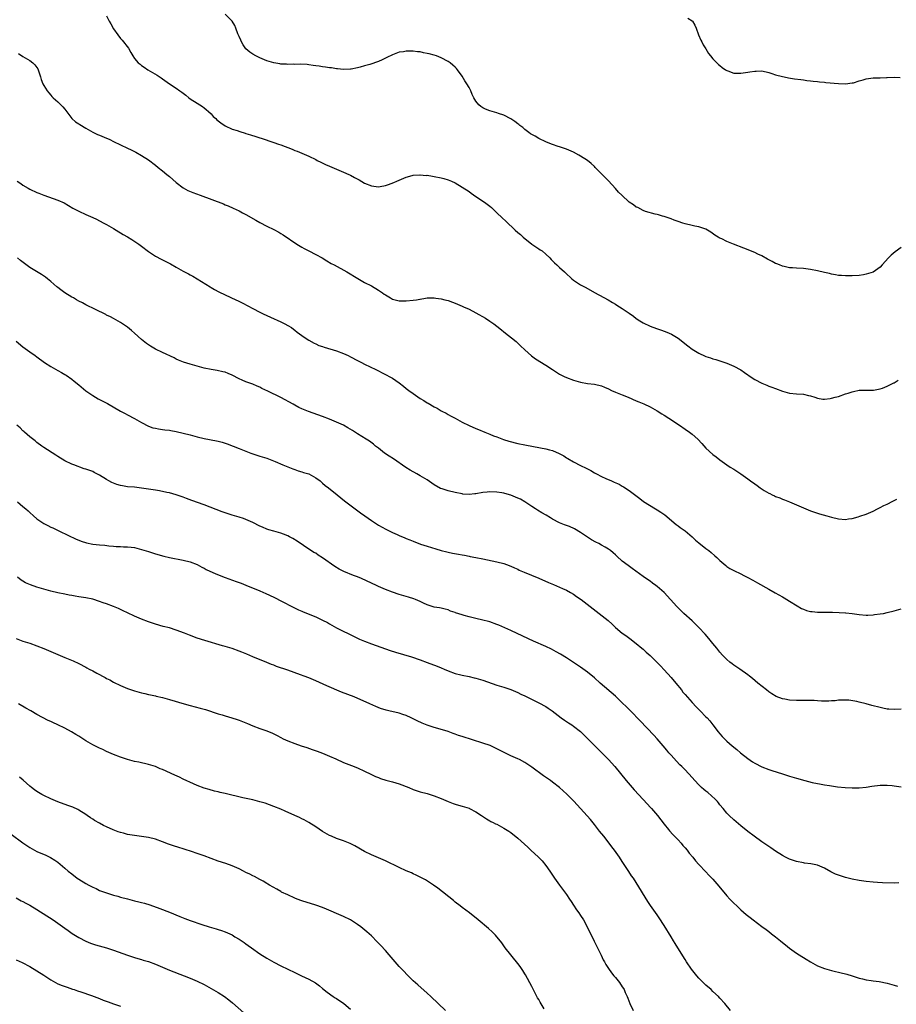
# Model space of a CAD drawing. Units: inches. Extents: x 2589000 to 2592000, y 1491000 to 1494000.
# Drawn here: x 2589454 to 2589706, y 1493435 to 1493717 of the extents above; entities that cross this region are included whole.
import ezdxf

# ---------------------------------------------------------------- set-up
doc = ezdxf.new("R2010")
doc.units = ezdxf.units.IN
doc.header["$MEASUREMENT"] = 0
doc.layers.add('LD25891491_10ft', color=93, linetype='Continuous')

msp = doc.modelspace()

# ---------------------------------------------------------------- linework, layer by layer
at = {"layer": 'LD25891491_10ft'}
for points, elevation in [([(2589479, 1493718.53), (2589479.77, 1493717), (2589480.22, 1493716.22), (2589481, 1493714.76), (2589482.21, 1493713), (2589483, 1493712.03), (2589483.49, 1493711.49), (2589485.25, 1493709.25), (2589485.99, 1493707.99), (2589486.49, 1493707), (2589487, 1493706.22), (2589488.02, 1493705), (2589488.59, 1493704.59), (2589489, 1493704.23), (2589489.76, 1493703.76), (2589490.82, 1493703), (2589493.46, 1493701.46), (2589494.66, 1493700.66), (2589495, 1493700.4), (2589497, 1493698.99), (2589499, 1493697.75), (2589499.98, 1493697), (2589500.59, 1493696.59), (2589501, 1493696.3), (2589501.69, 1493695.69), (2589502.56, 1493695), (2589503, 1493694.69), (2589505, 1493693.4), (2589506.48, 1493692.48), (2589507, 1493692.12), (2589507.58, 1493691.58), (2589508.27, 1493691), (2589509, 1493690.34), (2589509.62, 1493689.62), (2589510.36, 1493689), (2589510.67, 1493688.67), (2589511, 1493688.4), (2589511.74, 1493687.74), (2589513, 1493686.93), (2589515, 1493685.99), (2589516.44, 1493685.56), (2589517.27, 1493685.27), (2589518.79, 1493684.79), (2589519, 1493684.74), (2589520.3, 1493684.3), (2589521.84, 1493683.84), (2589523, 1493683.46), (2589523.37, 1493683.37), (2589527, 1493682.17), (2589528.3, 1493681.7), (2589529, 1493681.48), (2589532.23, 1493680.23), (2589533, 1493679.88), (2589533.66, 1493679.66), (2589535, 1493679.07), (2589537, 1493678.24), (2589539, 1493677.25), (2589539.46, 1493677), (2589540.48, 1493676.48), (2589541.83, 1493675.83), (2589543, 1493675.31), (2589547, 1493673.67), (2589548.51, 1493673), (2589549, 1493672.76), (2589550.13, 1493672.13), (2589551.43, 1493671.43), (2589553, 1493670.51), (2589555, 1493669.69), (2589557, 1493669.44), (2589557.55, 1493669.55), (2589559, 1493669.76), (2589559.94, 1493670.06), (2589561.38, 1493670.62), (2589562.3, 1493671), (2589565, 1493672.18), (2589566.67, 1493672.67), (2589567, 1493672.79), (2589568.88, 1493672.88), (2589569, 1493672.9), (2589570.71, 1493672.71), (2589571, 1493672.72), (2589572.48, 1493672.48), (2589573, 1493672.41), (2589575, 1493672.01), (2589575.79, 1493671.79), (2589577, 1493671.42), (2589577.98, 1493671), (2589579, 1493670.52), (2589581, 1493669.35), (2589583, 1493668.04), (2589583.6, 1493667.6), (2589585, 1493666.64), (2589587.47, 1493665), (2589589, 1493663.83), (2589589.45, 1493663.45), (2589589.94, 1493663), (2589590.47, 1493662.47), (2589591, 1493661.99), (2589592.53, 1493660.53), (2589593.57, 1493659.57), (2589596.26, 1493657), (2589597, 1493656.35), (2589597.73, 1493655.73), (2589598.55, 1493655), (2589601, 1493653), (2589602.19, 1493652.19), (2589603, 1493651.6), (2589603.38, 1493651.38), (2589603.95, 1493651), (2589605, 1493650.12), (2589606.22, 1493649), (2589606.6, 1493648.6), (2589607.56, 1493647.56), (2589608.18, 1493647), (2589609, 1493646.3), (2589610.37, 1493645), (2589610.72, 1493644.72), (2589612.54, 1493643), (2589613, 1493642.65), (2589615, 1493641.33), (2589615.55, 1493641), (2589616.51, 1493640.51), (2589619.04, 1493639.04), (2589621.67, 1493637.67), (2589622.97, 1493636.97), (2589624.21, 1493636.21), (2589625, 1493635.77), (2589625.45, 1493635.45), (2589627, 1493634.51), (2589629, 1493633.15), (2589630.25, 1493632.25), (2589631, 1493631.67), (2589632.01, 1493631), (2589633, 1493630.37), (2589635, 1493629.39), (2589636.76, 1493628.76), (2589638.25, 1493628.25), (2589639, 1493628.03), (2589639.74, 1493627.74), (2589641.12, 1493627.12), (2589643, 1493625.94), (2589645.78, 1493623.78), (2589647, 1493622.87), (2589649, 1493621.63), (2589650.81, 1493620.81), (2589651, 1493620.7), (2589652.3, 1493620.3), (2589653, 1493620.03), (2589653.82, 1493619.82), (2589656.46, 1493619), (2589657, 1493618.82), (2589659, 1493617.99), (2589661, 1493616.91), (2589662.09, 1493616.09), (2589663, 1493615.5), (2589663.27, 1493615.27), (2589663.67, 1493615), (2589665, 1493614.14), (2589667, 1493613.06), (2589668.47, 1493612.47), (2589669, 1493612.24), (2589669.92, 1493611.92), (2589671, 1493611.49), (2589673, 1493610.74), (2589675, 1493610.18), (2589677, 1493610.01), (2589679, 1493609.91), (2589680.47, 1493609.53), (2589681, 1493609.44), (2589682.27, 1493609), (2589683, 1493608.73), (2589684.51, 1493608.51), (2589685, 1493608.45), (2589686.66, 1493608.66), (2589687, 1493608.72), (2589688.08, 1493609), (2589689, 1493609.28), (2589691, 1493609.97), (2589691.83, 1493610.17), (2589693, 1493610.6), (2589693.36, 1493610.64), (2589695, 1493611.02), (2589697, 1493611.09), (2589699.09, 1493611.09), (2589701, 1493611.46), (2589701.64, 1493611.64), (2589703, 1493612.2), (2589704.88, 1493613.12), (2589705, 1493613.15), (2589706.12, 1493613.88)], 10550), ([(2589707, 1493651.99), (2589705.28, 1493650.72), (2589704.18, 1493649.82), (2589703.39, 1493649), (2589701.61, 1493647), (2589701, 1493646.37), (2589699, 1493644.96), (2589697, 1493644.34), (2589696.17, 1493644.17), (2589695, 1493643.99), (2589693, 1493643.83), (2589691, 1493643.83), (2589689.93, 1493643.93), (2589689, 1493644), (2589688.17, 1493644.17), (2589687, 1493644.37), (2589686.5, 1493644.5), (2589685, 1493644.83), (2589683, 1493645.3), (2589681, 1493645.71), (2589679, 1493645.95), (2589677, 1493646.03), (2589675.86, 1493646.14), (2589675, 1493646.2), (2589673.41, 1493646.59), (2589673, 1493646.66), (2589672.08, 1493647), (2589671.31, 1493647.31), (2589671, 1493647.45), (2589669.96, 1493647.96), (2589669, 1493648.49), (2589668.69, 1493648.69), (2589667, 1493649.59), (2589665.9, 1493650.1), (2589665, 1493650.55), (2589661.86, 1493651.86), (2589658.9, 1493653), (2589657, 1493653.75), (2589655.53, 1493654.47), (2589655, 1493654.71), (2589654.81, 1493654.81), (2589654.54, 1493655), (2589653.58, 1493655.58), (2589652.4, 1493656.4), (2589651.46, 1493657), (2589651, 1493657.25), (2589649, 1493657.94), (2589647.83, 1493658.17), (2589647, 1493658.35), (2589645, 1493658.81), (2589644.35, 1493659), (2589643, 1493659.5), (2589641.89, 1493659.89), (2589641, 1493660.26), (2589640.42, 1493660.42), (2589639, 1493660.9), (2589638.55, 1493661), (2589637.35, 1493661.35), (2589637, 1493661.48), (2589636.4, 1493661.6), (2589633.64, 1493662.36), (2589633, 1493662.61), (2589631.45, 1493663.45), (2589631, 1493663.6), (2589630.21, 1493664.21), (2589629, 1493665.05), (2589626.84, 1493667), (2589625.91, 1493667.91), (2589625, 1493668.95), (2589623, 1493671.16), (2589622.07, 1493672.07), (2589621.19, 1493673), (2589619.25, 1493675), (2589619, 1493675.21), (2589618.08, 1493676.08), (2589616.97, 1493677), (2589615, 1493678.26), (2589614.53, 1493678.53), (2589613, 1493679.34), (2589611, 1493680.2), (2589610.38, 1493680.38), (2589609, 1493680.86), (2589608.55, 1493681), (2589607, 1493681.52), (2589606.16, 1493681.84), (2589605, 1493682.31), (2589603, 1493683.28), (2589601.94, 1493683.94), (2589601, 1493684.44), (2589600.67, 1493684.67), (2589600.17, 1493685), (2589599, 1493685.87), (2589598.4, 1493686.4), (2589597.59, 1493687), (2589597.29, 1493687.29), (2589597, 1493687.49), (2589596.18, 1493688.18), (2589595, 1493688.98), (2589593, 1493690.02), (2589591.51, 1493690.49), (2589591, 1493690.67), (2589589, 1493691.2), (2589587.69, 1493691.69), (2589587, 1493692.07), (2589586.44, 1493692.44), (2589585.83, 1493693), (2589585, 1493694), (2589584.41, 1493695), (2589583.94, 1493695.94), (2589583.49, 1493697), (2589583, 1493697.91), (2589582.38, 1493699), (2589581.83, 1493699.83), (2589581, 1493701.21), (2589579.68, 1493703), (2589579.37, 1493703.37), (2589579, 1493703.77), (2589578.33, 1493704.33), (2589577.6, 1493705), (2589577, 1493705.41), (2589575, 1493706.46), (2589573.63, 1493707), (2589573, 1493707.2), (2589571.56, 1493707.56), (2589571, 1493707.72), (2589569.91, 1493707.91), (2589569, 1493708.12), (2589568.18, 1493708.18), (2589567, 1493708.37), (2589566.32, 1493708.32), (2589565, 1493708.38), (2589564.2, 1493708.2), (2589563, 1493708.07), (2589561.48, 1493707.48), (2589561, 1493707.34), (2589559.45, 1493706.55), (2589558.11, 1493705.89), (2589557, 1493705.41), (2589554.55, 1493704.55), (2589553, 1493704.12), (2589551.74, 1493703.74), (2589551, 1493703.56), (2589549.21, 1493703.21), (2589549, 1493703.17), (2589547, 1493703.11), (2589545.3, 1493703.3), (2589545, 1493703.32), (2589543.55, 1493703.55), (2589543, 1493703.58), (2589541.79, 1493703.79), (2589541, 1493703.83), (2589540.03, 1493704.03), (2589539, 1493704.15), (2589538.28, 1493704.28), (2589537, 1493704.47), (2589536.51, 1493704.51), (2589534.61, 1493704.61), (2589533, 1493704.54), (2589532.58, 1493704.58), (2589531, 1493704.53), (2589530.58, 1493704.58), (2589529, 1493704.67), (2589528.7, 1493704.7), (2589527, 1493705), (2589525, 1493705.62), (2589523, 1493706.44), (2589521.82, 1493707), (2589521, 1493707.46), (2589520.1, 1493708.1), (2589519, 1493709.02), (2589518.2, 1493710.2), (2589517.74, 1493711), (2589517.49, 1493711.49), (2589517, 1493712.55), (2589516.7, 1493713.3), (2589516.07, 1493715), (2589515.76, 1493715.76), (2589514.99, 1493716.99), (2589513.05, 1493719)], 10540), ([(2589645.79, 1493717.79), (2589647, 1493717.09), (2589647.1, 1493717), (2589647.8, 1493715.8), (2589648.15, 1493715), (2589648.83, 1493713), (2589649.49, 1493711.49), (2589649.77, 1493711), (2589650.19, 1493710.19), (2589650.95, 1493709), (2589651.73, 1493707.73), (2589652.29, 1493707), (2589653, 1493706.13), (2589654.11, 1493705), (2589654.56, 1493704.56), (2589655, 1493704.23), (2589655.66, 1493703.66), (2589656.63, 1493703), (2589657, 1493702.77), (2589657.31, 1493702.69), (2589659, 1493702.07), (2589659.91, 1493702.08), (2589661, 1493702.03), (2589663, 1493702.34), (2589663.6, 1493702.4), (2589665, 1493702.66), (2589665.36, 1493702.64), (2589667, 1493702.67), (2589669, 1493702.24), (2589669.92, 1493701.92), (2589671, 1493701.59), (2589673, 1493701.07), (2589673.44, 1493701), (2589674.72, 1493700.72), (2589676.44, 1493700.44), (2589678.18, 1493700.18), (2589679, 1493700.09), (2589679.94, 1493699.94), (2589681, 1493699.84), (2589681.73, 1493699.73), (2589683, 1493699.62), (2589683.55, 1493699.55), (2589685, 1493699.43), (2589685.38, 1493699.38), (2589689, 1493699.04), (2589691, 1493698.97), (2589693, 1493699.23), (2589693.3, 1493699.3), (2589695, 1493699.82), (2589696.1, 1493700.1), (2589697, 1493700.39), (2589699, 1493700.68), (2589700.75, 1493700.75), (2589701, 1493700.74), (2589702.79, 1493700.79), (2589703, 1493700.78), (2589705, 1493700.86), (2589706.78, 1493700.78)], 10530), ([(2589453.67, 1493707.67), (2589455, 1493706.8), (2589457, 1493705.63), (2589457.86, 1493705), (2589458.42, 1493704.42), (2589459.24, 1493703.24), (2589459.35, 1493703), (2589459.98, 1493701), (2589460.2, 1493700.2), (2589460.72, 1493699), (2589461, 1493698.51), (2589461.92, 1493697), (2589462.38, 1493696.38), (2589463, 1493695.75), (2589463.32, 1493695.32), (2589463.66, 1493695), (2589465, 1493693.81), (2589465.83, 1493693), (2589466.41, 1493692.41), (2589467, 1493691.73), (2589467.33, 1493691.33), (2589469.04, 1493689.04), (2589470.09, 1493688.09), (2589471, 1493687.51), (2589471.29, 1493687.29), (2589473, 1493686.25), (2589475, 1493685.09), (2589476.42, 1493684.42), (2589477, 1493684.22), (2589479, 1493683.43), (2589479.3, 1493683.3), (2589479.92, 1493683), (2589481, 1493682.44), (2589483, 1493681.44), (2589485, 1493680.55), (2589486.06, 1493680.06), (2589487.38, 1493679.38), (2589489, 1493678.44), (2589491, 1493677.14), (2589493, 1493675.63), (2589493.77, 1493675), (2589495, 1493674.05), (2589496.3, 1493673), (2589497, 1493672.42), (2589499, 1493670.68), (2589501, 1493669.12), (2589502.35, 1493668.35), (2589503.75, 1493667.75), (2589505.83, 1493667), (2589512.51, 1493664.51), (2589513, 1493664.29), (2589513.93, 1493663.93), (2589515.31, 1493663.31), (2589517, 1493662.51), (2589517.99, 1493661.99), (2589519, 1493661.43), (2589521.81, 1493659.81), (2589523, 1493659.14), (2589525, 1493658.12), (2589527, 1493657.18), (2589528.4, 1493656.4), (2589529, 1493656.06), (2589529.65, 1493655.65), (2589533.59, 1493653), (2589535, 1493652.14), (2589535.74, 1493651.74), (2589537, 1493651.03), (2589539, 1493650.02), (2589540.84, 1493649), (2589542.17, 1493648.17), (2589543.44, 1493647.44), (2589544.29, 1493647), (2589547.94, 1493645), (2589551.08, 1493643.08), (2589553, 1493641.96), (2589555, 1493641), (2589557, 1493639.79), (2589558.19, 1493639), (2589558.64, 1493638.64), (2589559, 1493638.37), (2589560.44, 1493637.56), (2589561, 1493637.22), (2589563, 1493636.71), (2589565, 1493636.65), (2589567, 1493636.86), (2589567.94, 1493637), (2589568.84, 1493637.16), (2589569, 1493637.21), (2589570.56, 1493637.44), (2589571, 1493637.53), (2589573, 1493637.59), (2589573.5, 1493637.5), (2589575, 1493637.31), (2589576.05, 1493637), (2589577, 1493636.77), (2589578.29, 1493636.29), (2589579, 1493636.07), (2589579.73, 1493635.73), (2589581, 1493635.21), (2589581.43, 1493635), (2589583, 1493634.3), (2589585, 1493633.26), (2589587.7, 1493631.7), (2589589, 1493630.87), (2589590.11, 1493630.11), (2589591, 1493629.47), (2589592.34, 1493628.34), (2589593, 1493627.84), (2589596.5, 1493625), (2589597.8, 1493623.8), (2589599, 1493622.59), (2589600.89, 1493620.89), (2589602.04, 1493620.04), (2589605, 1493618.2), (2589606.94, 1493616.94), (2589609, 1493615.67), (2589610.26, 1493615), (2589611, 1493614.65), (2589613, 1493613.89), (2589615, 1493613.33), (2589617, 1493613.01), (2589619, 1493612.81), (2589621, 1493612.32), (2589621.9, 1493611.9), (2589623, 1493611.43), (2589623.9, 1493611), (2589625, 1493610.52), (2589627, 1493609.74), (2589628.69, 1493609), (2589631, 1493607.95), (2589631.7, 1493607.7), (2589633.13, 1493607.13), (2589635, 1493606.3), (2589637, 1493605.13), (2589638.29, 1493604.29), (2589639, 1493603.87), (2589640.37, 1493603), (2589643.39, 1493601), (2589645, 1493599.9), (2589646.25, 1493599), (2589647, 1493598.42), (2589648.62, 1493597), (2589649.78, 1493595.78), (2589651, 1493594.43), (2589653, 1493592.61), (2589653.91, 1493591.91), (2589655, 1493591.02), (2589657, 1493589.61), (2589657.97, 1493589), (2589659, 1493588.38), (2589661, 1493587.04), (2589663, 1493585.61), (2589663.79, 1493585), (2589665, 1493584.15), (2589665.68, 1493583.68), (2589666.58, 1493583), (2589667.75, 1493582.25), (2589669, 1493581.5), (2589669.36, 1493581.36), (2589670.01, 1493581), (2589670.7, 1493580.7), (2589671, 1493580.54), (2589672.17, 1493580.17), (2589673, 1493579.8), (2589673.58, 1493579.58), (2589675, 1493579.01), (2589677, 1493578.16), (2589679, 1493577.26), (2589679.66, 1493577), (2589681, 1493576.41), (2589683, 1493575.76), (2589683.6, 1493575.6), (2589685.7, 1493575), (2589687, 1493574.59), (2589689, 1493574.08), (2589691, 1493573.93), (2589691.91, 1493574.09), (2589693, 1493574.22), (2589694.68, 1493574.68), (2589695.15, 1493574.85), (2589697, 1493575.47), (2589699, 1493576.36), (2589700.21, 1493577), (2589701, 1493577.4), (2589702.09, 1493577.91), (2589703, 1493578.38), (2589703.43, 1493578.57), (2589704.25, 1493579), (2589705, 1493579.35), (2589705.74, 1493579.74)], 10560), ([(2589453.37, 1493671), (2589454.37, 1493670.37), (2589455, 1493669.94), (2589456.49, 1493669), (2589457, 1493668.71), (2589459, 1493667.78), (2589459.58, 1493667.58), (2589461, 1493667.03), (2589465, 1493665.58), (2589466.78, 1493664.78), (2589468.07, 1493664.07), (2589469.31, 1493663.31), (2589469.86, 1493663), (2589471, 1493662.39), (2589473, 1493661.49), (2589475, 1493660.63), (2589476.09, 1493660.09), (2589477, 1493659.66), (2589478.18, 1493659), (2589479, 1493658.57), (2589481, 1493657.44), (2589482.52, 1493656.52), (2589483, 1493656.22), (2589483.78, 1493655.78), (2589485, 1493655.02), (2589486.26, 1493654.26), (2589488.22, 1493653), (2589489, 1493652.43), (2589491, 1493650.89), (2589493, 1493649.49), (2589494.61, 1493648.61), (2589497.3, 1493647.3), (2589499, 1493646.34), (2589501, 1493645.2), (2589502.47, 1493644.47), (2589503, 1493644.15), (2589503.77, 1493643.77), (2589505.01, 1493643.01), (2589508.69, 1493640.69), (2589509, 1493640.52), (2589509.94, 1493639.94), (2589511.25, 1493639.25), (2589513, 1493638.38), (2589516.05, 1493637), (2589516.71, 1493636.71), (2589518.06, 1493636.06), (2589521, 1493634.48), (2589523, 1493633.44), (2589523.9, 1493633), (2589526.05, 1493632.05), (2589529, 1493630.69), (2589530.13, 1493630.13), (2589531, 1493629.66), (2589532.06, 1493629), (2589532.61, 1493628.61), (2589533, 1493628.32), (2589533.73, 1493627.73), (2589535, 1493626.76), (2589535.74, 1493626.26), (2589537, 1493625.38), (2589538.54, 1493624.54), (2589539, 1493624.35), (2589539.92, 1493623.92), (2589541, 1493623.57), (2589541.4, 1493623.4), (2589545, 1493622.32), (2589547, 1493621.6), (2589548.28, 1493621), (2589549, 1493620.63), (2589551, 1493619.55), (2589552.12, 1493619), (2589553, 1493618.53), (2589556.24, 1493617), (2589557, 1493616.62), (2589558.05, 1493616.05), (2589559, 1493615.58), (2589559.37, 1493615.37), (2589560.07, 1493615), (2589561, 1493614.48), (2589563, 1493613.12), (2589564.18, 1493612.18), (2589565, 1493611.56), (2589565.72, 1493611), (2589567, 1493610.06), (2589569, 1493608.7), (2589570.07, 1493608.07), (2589571, 1493607.44), (2589571.31, 1493607.31), (2589573, 1493606.26), (2589573.86, 1493605.86), (2589575, 1493605.13), (2589575.23, 1493605), (2589576.41, 1493604.41), (2589577, 1493604.08), (2589577.72, 1493603.72), (2589579.01, 1493602.99), (2589581, 1493601.91), (2589583, 1493600.89), (2589585, 1493600.05), (2589585.75, 1493599.75), (2589587.55, 1493599), (2589589, 1493598.43), (2589589.99, 1493597.99), (2589591, 1493597.64), (2589592.93, 1493596.93), (2589594.43, 1493596.43), (2589597, 1493595.75), (2589599, 1493595.32), (2589603.49, 1493594.51), (2589605, 1493594.25), (2589606.06, 1493593.94), (2589607, 1493593.72), (2589608.88, 1493592.88), (2589610.18, 1493592.18), (2589611, 1493591.61), (2589611.4, 1493591.4), (2589613, 1493590.46), (2589615, 1493589.44), (2589616.64, 1493588.64), (2589617, 1493588.45), (2589617.97, 1493587.97), (2589619, 1493587.35), (2589619.63, 1493587), (2589621, 1493586.31), (2589622.31, 1493585.69), (2589623.87, 1493585), (2589624.69, 1493584.69), (2589626.06, 1493584.06), (2589627, 1493583.53), (2589627.33, 1493583.33), (2589629, 1493582.25), (2589629.72, 1493581.72), (2589631.98, 1493579.98), (2589633.12, 1493579.12), (2589636.55, 1493577), (2589637, 1493576.75), (2589638.07, 1493576.07), (2589639.23, 1493575.23), (2589642.48, 1493572.48), (2589643, 1493572.11), (2589643.62, 1493571.62), (2589645, 1493570.64), (2589647.01, 1493569), (2589648.04, 1493568.04), (2589649, 1493567.21), (2589651, 1493565.59), (2589651.79, 1493565), (2589652.46, 1493564.46), (2589653.53, 1493563.53), (2589654.11, 1493563), (2589655, 1493562.15), (2589656.69, 1493560.69), (2589657, 1493560.45), (2589657.89, 1493559.89), (2589659, 1493559.25), (2589661, 1493558.29), (2589661.86, 1493557.86), (2589663, 1493557.28), (2589664.48, 1493556.48), (2589665.76, 1493555.76), (2589669, 1493553.9), (2589670.89, 1493552.89), (2589673, 1493551.72), (2589673.42, 1493551.42), (2589675, 1493550.5), (2589677.15, 1493549.15), (2589678.43, 1493548.43), (2589679, 1493548.18), (2589679.86, 1493547.86), (2589681, 1493547.57), (2589681.5, 1493547.5), (2589683, 1493547.37), (2589687.3, 1493547.3), (2589689.24, 1493547.24), (2589691, 1493547.15), (2589691.15, 1493547.15), (2589693, 1493546.97), (2589695, 1493546.64), (2589697, 1493546.47), (2589697.48, 1493546.52), (2589699, 1493546.58), (2589699.36, 1493546.64), (2589701, 1493546.84), (2589701.91, 1493547), (2589703, 1493547.22), (2589705, 1493547.72), (2589707, 1493548.25)], 10570), ([(2589707, 1493519.52), (2589705, 1493519.35), (2589703.51, 1493519.51), (2589703, 1493519.53), (2589701.8, 1493519.8), (2589701, 1493519.94), (2589698.56, 1493520.56), (2589696.99, 1493521.01), (2589695, 1493521.52), (2589694.33, 1493521.67), (2589691.97, 1493522.03), (2589689.91, 1493522.09), (2589689, 1493522.04), (2589688.08, 1493521.92), (2589687, 1493521.87), (2589686.24, 1493521.76), (2589685, 1493521.82), (2589684.2, 1493521.8), (2589683, 1493521.92), (2589682.06, 1493521.94), (2589681, 1493522), (2589677, 1493521.95), (2589675, 1493522.08), (2589673.66, 1493522.34), (2589673, 1493522.44), (2589671.13, 1493523.13), (2589669.88, 1493523.88), (2589669, 1493524.5), (2589668.35, 1493525), (2589665.87, 1493527), (2589664.31, 1493528.31), (2589663.47, 1493529), (2589663, 1493529.36), (2589660.74, 1493531), (2589659, 1493532.15), (2589658.5, 1493532.5), (2589657.86, 1493533), (2589657, 1493533.71), (2589655.76, 1493535), (2589655, 1493535.86), (2589654.11, 1493537), (2589653, 1493538.35), (2589651.82, 1493539.82), (2589650.81, 1493541), (2589649, 1493542.97), (2589647, 1493544.87), (2589644.65, 1493547), (2589643.81, 1493547.81), (2589642.6, 1493549), (2589638.97, 1493552.97), (2589637, 1493554.72), (2589636.65, 1493555), (2589635.67, 1493555.67), (2589635, 1493556.19), (2589634.51, 1493556.51), (2589633, 1493557.58), (2589629.84, 1493559.84), (2589628.69, 1493560.69), (2589627, 1493562.01), (2589625.39, 1493563.39), (2589625, 1493563.77), (2589624.33, 1493564.33), (2589623.61, 1493565), (2589623, 1493565.46), (2589622.03, 1493566.03), (2589621, 1493566.6), (2589620.21, 1493567), (2589619.39, 1493567.39), (2589618.11, 1493568.11), (2589615, 1493570.21), (2589613.25, 1493571.25), (2589611.88, 1493571.88), (2589611, 1493572.23), (2589610.43, 1493572.43), (2589609.01, 1493573), (2589607, 1493574.03), (2589606.37, 1493574.37), (2589605.13, 1493575.13), (2589603.86, 1493575.86), (2589602.62, 1493576.62), (2589602.1, 1493577), (2589601, 1493577.71), (2589599.04, 1493579.04), (2589597.73, 1493579.73), (2589597, 1493580.09), (2589596.34, 1493580.34), (2589595, 1493580.88), (2589594.6, 1493581), (2589593, 1493581.45), (2589592.44, 1493581.56), (2589591, 1493581.81), (2589589, 1493581.89), (2589588.22, 1493581.78), (2589587, 1493581.65), (2589585, 1493581.31), (2589584.7, 1493581.3), (2589583, 1493581.13), (2589581.24, 1493581.24), (2589581, 1493581.27), (2589579, 1493581.69), (2589577, 1493582.2), (2589575.26, 1493582.74), (2589574.85, 1493582.85), (2589573, 1493583.89), (2589572.34, 1493584.34), (2589571, 1493585.3), (2589569, 1493586.51), (2589568.04, 1493587), (2589566.08, 1493588.08), (2589564.85, 1493588.85), (2589561.32, 1493591.32), (2589560.1, 1493592.1), (2589558.76, 1493593), (2589557, 1493594.37), (2589556.21, 1493595), (2589555.56, 1493595.56), (2589554.42, 1493596.42), (2589553.52, 1493597), (2589551, 1493598.56), (2589549.52, 1493599.52), (2589548.27, 1493600.27), (2589547, 1493600.97), (2589545, 1493601.9), (2589543, 1493602.73), (2589541, 1493603.5), (2589536.94, 1493604.94), (2589535, 1493605.72), (2589534.12, 1493606.12), (2589533, 1493606.73), (2589532.53, 1493607), (2589529, 1493608.96), (2589525.23, 1493610.77), (2589523.55, 1493611.55), (2589523, 1493611.87), (2589522.2, 1493612.2), (2589521, 1493612.75), (2589519, 1493613.48), (2589517.92, 1493613.92), (2589517, 1493614.32), (2589515, 1493615.34), (2589513.85, 1493615.85), (2589513, 1493616.19), (2589512.36, 1493616.36), (2589510.71, 1493616.71), (2589509, 1493616.96), (2589507, 1493617.41), (2589503, 1493618.51), (2589501.09, 1493619.09), (2589499.67, 1493619.67), (2589499, 1493619.98), (2589498.34, 1493620.34), (2589495, 1493621.88), (2589493, 1493622.85), (2589491.64, 1493623.64), (2589491, 1493624.05), (2589490.45, 1493624.45), (2589489, 1493625.59), (2589487, 1493627.42), (2589486.16, 1493628.16), (2589485, 1493629.09), (2589483, 1493630.46), (2589481, 1493631.59), (2589480.08, 1493632.08), (2589479, 1493632.62), (2589478.76, 1493632.76), (2589475.83, 1493634.17), (2589473, 1493635.57), (2589472.08, 1493636.08), (2589471, 1493636.63), (2589470.35, 1493637), (2589469.51, 1493637.51), (2589469, 1493637.79), (2589467.03, 1493639), (2589465.85, 1493639.85), (2589465, 1493640.51), (2589464.73, 1493640.73), (2589463, 1493642.24), (2589462.05, 1493643), (2589461.46, 1493643.46), (2589460.27, 1493644.27), (2589457, 1493646.31), (2589454.3, 1493648.3), (2589453.39, 1493649)], 10580), ([(2589453, 1493625.12), (2589455, 1493623.46), (2589455.67, 1493623), (2589457, 1493622.03), (2589458.54, 1493621), (2589459, 1493620.64), (2589461.19, 1493619), (2589463, 1493617.84), (2589465, 1493616.69), (2589466.1, 1493616.1), (2589467, 1493615.57), (2589467.35, 1493615.35), (2589469, 1493614.21), (2589469.67, 1493613.67), (2589471, 1493612.54), (2589473, 1493610.9), (2589475, 1493609.53), (2589476.58, 1493608.58), (2589479.21, 1493607.21), (2589483, 1493605.04), (2589484.33, 1493604.33), (2589485, 1493604.01), (2589487, 1493602.97), (2589489, 1493601.78), (2589491, 1493600.73), (2589492.29, 1493600.29), (2589493, 1493600.11), (2589493.92, 1493599.92), (2589495, 1493599.81), (2589495.67, 1493599.67), (2589497, 1493599.53), (2589497.44, 1493599.44), (2589499, 1493599.18), (2589501, 1493598.73), (2589503, 1493598.21), (2589505, 1493597.65), (2589507, 1493597.18), (2589510.53, 1493596.53), (2589511, 1493596.42), (2589512.13, 1493596.13), (2589513, 1493595.85), (2589513.62, 1493595.62), (2589517, 1493594.29), (2589520.39, 1493593), (2589523, 1493592.13), (2589525, 1493591.5), (2589526.42, 1493591), (2589527.39, 1493590.61), (2589529.61, 1493589.61), (2589532.45, 1493588.45), (2589533, 1493588.28), (2589533.93, 1493587.93), (2589535, 1493587.64), (2589535.47, 1493587.47), (2589537.01, 1493587.01), (2589539, 1493585.91), (2589540.29, 1493585), (2589540.65, 1493584.65), (2589541, 1493584.38), (2589541.73, 1493583.73), (2589542.72, 1493583), (2589545.19, 1493581), (2589546.18, 1493580.18), (2589547.29, 1493579.29), (2589550.31, 1493577), (2589551.89, 1493575.89), (2589553.08, 1493575), (2589555, 1493573.66), (2589557, 1493572.34), (2589559.13, 1493571.13), (2589561, 1493570.21), (2589562.38, 1493569.62), (2589563, 1493569.33), (2589564.63, 1493568.63), (2589565, 1493568.5), (2589566.05, 1493568.05), (2589567, 1493567.68), (2589569.11, 1493566.89), (2589571, 1493566.27), (2589573.5, 1493565.5), (2589575, 1493565.08), (2589576.65, 1493564.65), (2589577, 1493564.58), (2589578.29, 1493564.29), (2589579.98, 1493563.98), (2589581, 1493563.76), (2589581.68, 1493563.68), (2589583, 1493563.38), (2589583.35, 1493563.35), (2589585, 1493563.01), (2589587, 1493562.63), (2589591, 1493561.82), (2589593, 1493561.3), (2589593.78, 1493561), (2589595, 1493560.56), (2589596.05, 1493560.05), (2589597, 1493559.63), (2589597.42, 1493559.42), (2589598.79, 1493558.79), (2589603, 1493557.09), (2589605.82, 1493555.82), (2589607.23, 1493555.23), (2589609, 1493554.52), (2589609.85, 1493554.15), (2589611, 1493553.63), (2589612.14, 1493553), (2589613, 1493552.48), (2589613.85, 1493551.85), (2589615.14, 1493551), (2589617.81, 1493549), (2589620.37, 1493547), (2589622.92, 1493544.92), (2589623, 1493544.82), (2589624.03, 1493544.03), (2589625, 1493542.98), (2589627, 1493541.32), (2589627.39, 1493541), (2589628.38, 1493540.38), (2589629.51, 1493539.51), (2589630.15, 1493539), (2589631, 1493538.37), (2589632.6, 1493537), (2589633, 1493536.67), (2589633.86, 1493535.86), (2589635, 1493534.85), (2589637, 1493532.91), (2589637.92, 1493531.92), (2589639, 1493530.82), (2589641, 1493528.57), (2589642.31, 1493527), (2589643.94, 1493525), (2589644.4, 1493524.4), (2589645, 1493523.69), (2589647, 1493521.4), (2589648.19, 1493520.19), (2589649.38, 1493519), (2589651, 1493517.33), (2589651.31, 1493517), (2589652.1, 1493516.1), (2589653, 1493515), (2589654.51, 1493513), (2589655, 1493512.39), (2589655.65, 1493511.65), (2589656.28, 1493511), (2589657, 1493510.32), (2589658.53, 1493509), (2589659.87, 1493507.87), (2589660.88, 1493507), (2589663, 1493505.31), (2589664.36, 1493504.36), (2589665, 1493503.95), (2589667, 1493502.94), (2589669, 1493502.2), (2589669.93, 1493501.93), (2589673, 1493500.9), (2589674.44, 1493500.44), (2589675, 1493500.25), (2589677, 1493499.66), (2589679.42, 1493499), (2589681.51, 1493498.49), (2589684.03, 1493497.97), (2589685, 1493497.82), (2589686.43, 1493497.57), (2589688.76, 1493497.24), (2589690.99, 1493497.01), (2589693, 1493496.91), (2589695, 1493496.96), (2589697, 1493497.15), (2589698.63, 1493497.37), (2589701, 1493497.64), (2589702.36, 1493497.64), (2589703, 1493497.67), (2589704.46, 1493497.54), (2589705, 1493497.51), (2589707, 1493497.23)], 10590), ([(2589706.37, 1493469.63), (2589705, 1493469.52), (2589701.63, 1493469.63), (2589700.25, 1493469.75), (2589699, 1493469.81), (2589697, 1493470.02), (2589695, 1493470.31), (2589693, 1493470.68), (2589691, 1493471.21), (2589689, 1493471.86), (2589688.18, 1493472.18), (2589686.8, 1493472.8), (2589685, 1493473.82), (2589683, 1493474.71), (2589681.09, 1493475.09), (2589679.32, 1493475.32), (2589679, 1493475.34), (2589677, 1493475.74), (2589675, 1493476.44), (2589673.87, 1493477), (2589673, 1493477.47), (2589671, 1493478.71), (2589669.66, 1493479.66), (2589669, 1493480.07), (2589668.46, 1493480.46), (2589667, 1493481.46), (2589664.85, 1493483), (2589663, 1493484.38), (2589661, 1493486), (2589659, 1493487.71), (2589657.63, 1493489), (2589657, 1493489.63), (2589655.92, 1493491), (2589655, 1493492.08), (2589654.62, 1493492.62), (2589654.29, 1493493), (2589653.68, 1493493.68), (2589651.53, 1493495.53), (2589651, 1493495.97), (2589650.42, 1493496.42), (2589649.74, 1493497), (2589649, 1493497.75), (2589647.79, 1493499), (2589647, 1493499.92), (2589645, 1493502.06), (2589644.09, 1493503), (2589643.54, 1493503.54), (2589642.56, 1493504.56), (2589641, 1493506.26), (2589640.39, 1493507), (2589639.73, 1493507.73), (2589638.72, 1493509), (2589636.98, 1493511), (2589636.04, 1493512.04), (2589632.13, 1493516.13), (2589631.26, 1493517), (2589630.17, 1493518.17), (2589628.18, 1493520.18), (2589627, 1493521.34), (2589625, 1493523.19), (2589620.64, 1493527), (2589619, 1493528.47), (2589617, 1493530.12), (2589615, 1493531.52), (2589611, 1493534.2), (2589609.27, 1493535.27), (2589607.99, 1493535.99), (2589606.67, 1493536.67), (2589605, 1493537.45), (2589601.53, 1493539), (2589598.47, 1493540.47), (2589595, 1493542.04), (2589591.6, 1493543.6), (2589591, 1493543.84), (2589589, 1493544.55), (2589588.63, 1493544.63), (2589587, 1493545.08), (2589585, 1493545.51), (2589583, 1493545.97), (2589581.63, 1493546.37), (2589581, 1493546.53), (2589579.16, 1493547.16), (2589579, 1493547.24), (2589577.66, 1493547.66), (2589577, 1493547.97), (2589576.16, 1493548.16), (2589575, 1493548.49), (2589574.57, 1493548.57), (2589573, 1493548.81), (2589571, 1493549.42), (2589569.96, 1493549.96), (2589569, 1493550.4), (2589567.6, 1493551), (2589567.16, 1493551.16), (2589565.62, 1493551.62), (2589565, 1493551.8), (2589563, 1493552.4), (2589561, 1493553.09), (2589559, 1493553.84), (2589557, 1493554.72), (2589556.43, 1493555), (2589555, 1493555.64), (2589552.1, 1493557), (2589551, 1493557.46), (2589549.87, 1493557.87), (2589547.08, 1493559), (2589545.71, 1493559.71), (2589544.48, 1493560.48), (2589541, 1493562.94), (2589539.73, 1493563.73), (2589539, 1493564.23), (2589538.5, 1493564.5), (2589535.5, 1493566.5), (2589533.69, 1493567.69), (2589532.45, 1493568.45), (2589531.44, 1493569), (2589531, 1493569.23), (2589529.75, 1493569.75), (2589529, 1493570.03), (2589527, 1493570.6), (2589525.55, 1493571), (2589525, 1493571.17), (2589523.71, 1493571.71), (2589523, 1493572.02), (2589521, 1493573.04), (2589519, 1493573.96), (2589518.24, 1493574.24), (2589517, 1493574.63), (2589515, 1493575.22), (2589513, 1493575.89), (2589512.18, 1493576.18), (2589507, 1493578.14), (2589503.42, 1493579.42), (2589501.96, 1493579.96), (2589501, 1493580.34), (2589499, 1493581.06), (2589497, 1493581.59), (2589496.29, 1493581.71), (2589494.17, 1493582.17), (2589493, 1493582.34), (2589491, 1493582.67), (2589489, 1493582.96), (2589487, 1493583.17), (2589485, 1493583.35), (2589483.57, 1493583.57), (2589483, 1493583.67), (2589481.98, 1493583.98), (2589481, 1493584.33), (2589480.53, 1493584.53), (2589479.68, 1493585), (2589479, 1493585.4), (2589477, 1493586.69), (2589475.47, 1493587.47), (2589475, 1493587.67), (2589473, 1493588.38), (2589472.52, 1493588.52), (2589469.58, 1493589.58), (2589469, 1493589.84), (2589467, 1493590.81), (2589465, 1493592), (2589464.41, 1493592.41), (2589461, 1493594.58), (2589460.37, 1493595), (2589459, 1493596.04), (2589458.49, 1493596.49), (2589457, 1493597.67), (2589455.43, 1493599), (2589455.21, 1493599.21), (2589455, 1493599.38), (2589454.2, 1493600.2), (2589453.25, 1493601)], 10600), ([(2589453.38, 1493579), (2589455, 1493577.71), (2589455.79, 1493577), (2589456.45, 1493576.45), (2589457, 1493575.93), (2589458.04, 1493575), (2589459, 1493574.17), (2589461, 1493572.75), (2589462.17, 1493572.17), (2589463, 1493571.72), (2589463.52, 1493571.52), (2589465.44, 1493570.56), (2589470.25, 1493568.25), (2589471, 1493567.98), (2589471.67, 1493567.67), (2589473.19, 1493567.19), (2589475, 1493566.83), (2589477, 1493566.63), (2589478.52, 1493566.52), (2589479.6, 1493566.4), (2589481, 1493566.3), (2589481.78, 1493566.22), (2589483, 1493566.18), (2589483.89, 1493566.11), (2589485, 1493566.11), (2589486.02, 1493566.02), (2589487, 1493565.87), (2589489, 1493565.35), (2589491, 1493564.72), (2589493, 1493564.11), (2589495.42, 1493563.42), (2589497.05, 1493563.05), (2589501, 1493562.3), (2589503, 1493561.76), (2589505, 1493560.97), (2589506.28, 1493560.28), (2589507, 1493559.94), (2589507.61, 1493559.61), (2589510.31, 1493558.31), (2589513, 1493557.31), (2589516.18, 1493556.18), (2589517.63, 1493555.63), (2589519, 1493555.06), (2589523, 1493553.48), (2589524.73, 1493552.73), (2589527, 1493551.63), (2589527.41, 1493551.41), (2589529, 1493550.63), (2589532.72, 1493548.72), (2589534.05, 1493548.05), (2589535, 1493547.65), (2589535.45, 1493547.45), (2589539, 1493546.01), (2589541, 1493545.07), (2589542.35, 1493544.35), (2589543, 1493543.96), (2589545, 1493542.88), (2589550.25, 1493540.25), (2589551.61, 1493539.61), (2589553, 1493539), (2589555, 1493538.25), (2589560.37, 1493536.37), (2589561.87, 1493535.87), (2589566.47, 1493534.47), (2589569, 1493533.65), (2589571, 1493532.92), (2589573.84, 1493531.84), (2589575, 1493531.33), (2589575.83, 1493531), (2589577, 1493530.49), (2589579, 1493529.76), (2589580.64, 1493529.36), (2589581, 1493529.26), (2589583, 1493528.86), (2589584.48, 1493528.48), (2589585, 1493528.37), (2589587, 1493527.77), (2589591, 1493526.41), (2589593, 1493525.8), (2589595, 1493525.14), (2589597, 1493524.27), (2589597.83, 1493523.83), (2589599, 1493523.29), (2589603.6, 1493521), (2589604.51, 1493520.51), (2589605, 1493520.22), (2589605.75, 1493519.75), (2589606.86, 1493519), (2589609.48, 1493517), (2589610.36, 1493516.36), (2589611, 1493515.98), (2589611.58, 1493515.58), (2589612.49, 1493515), (2589613, 1493514.65), (2589615, 1493513.06), (2589616.03, 1493512.03), (2589619, 1493509.02), (2589621.05, 1493507.05), (2589623, 1493505.05), (2589624.84, 1493503), (2589628.12, 1493499), (2589629.85, 1493497), (2589630.37, 1493496.37), (2589634.18, 1493492.18), (2589635, 1493491.35), (2589635.33, 1493491), (2589637.11, 1493489), (2589639, 1493486.48), (2589640.21, 1493485), (2589640.57, 1493484.57), (2589641.54, 1493483.54), (2589642.01, 1493483), (2589643, 1493481.95), (2589643.86, 1493481), (2589644.39, 1493480.39), (2589645, 1493479.66), (2589645.58, 1493479), (2589646.19, 1493478.19), (2589647.19, 1493477), (2589647.98, 1493475.98), (2589649, 1493474.89), (2589651, 1493472.8), (2589651.87, 1493471.87), (2589653, 1493470.72), (2589654.74, 1493468.73), (2589657, 1493465.94), (2589657.86, 1493465), (2589659, 1493463.79), (2589659.87, 1493463), (2589661, 1493461.92), (2589662.56, 1493460.56), (2589663.65, 1493459.65), (2589664.5, 1493459), (2589667, 1493457.16), (2589668.23, 1493456.23), (2589669, 1493455.69), (2589669.84, 1493455), (2589671, 1493454.15), (2589672.42, 1493453), (2589673, 1493452.51), (2589673.85, 1493451.85), (2589675, 1493450.86), (2589677, 1493449.45), (2589677.79, 1493449), (2589678.54, 1493448.54), (2589679, 1493448.22), (2589679.77, 1493447.77), (2589681, 1493446.94), (2589683, 1493445.79), (2589685.03, 1493445.03), (2589687, 1493444.5), (2589688.22, 1493444.22), (2589689, 1493443.99), (2589689.84, 1493443.84), (2589691, 1493443.5), (2589691.41, 1493443.41), (2589693, 1493442.96), (2589695, 1493442.3), (2589695.91, 1493442.09), (2589697, 1493441.77), (2589698.4, 1493441.6), (2589699, 1493441.48), (2589700.71, 1493441.29), (2589703, 1493440.84), (2589705, 1493440.28), (2589705.97, 1493439.97)], 10610), ([(2589658.07, 1493433), (2589656.4, 1493435), (2589655, 1493436.56), (2589654.58, 1493437), (2589653, 1493438.48), (2589652.47, 1493439), (2589651, 1493440.32), (2589649, 1493442.33), (2589648.39, 1493443), (2589646.87, 1493444.87), (2589645.4, 1493447), (2589645, 1493447.63), (2589642.96, 1493451), (2589642.2, 1493452.2), (2589641.72, 1493453), (2589641, 1493454.14), (2589639, 1493457.43), (2589637.59, 1493459.59), (2589637, 1493460.47), (2589635.12, 1493463.12), (2589634.3, 1493464.3), (2589631, 1493469.7), (2589630.16, 1493471), (2589629.67, 1493471.67), (2589628.87, 1493472.87), (2589627, 1493475.75), (2589626.16, 1493477), (2589624.71, 1493479), (2589623.97, 1493479.97), (2589623.23, 1493481), (2589621.68, 1493483), (2589620.47, 1493484.47), (2589619, 1493486.37), (2589617.83, 1493487.83), (2589616.91, 1493488.91), (2589614.06, 1493492.06), (2589613.09, 1493493.09), (2589611.1, 1493495.1), (2589610.06, 1493496.06), (2589609, 1493496.99), (2589607, 1493498.55), (2589606.38, 1493499), (2589604.4, 1493500.4), (2589601, 1493502.87), (2589599, 1493504.19), (2589597.49, 1493505), (2589597, 1493505.24), (2589595, 1493506.12), (2589593.05, 1493507.05), (2589591.74, 1493507.74), (2589590.42, 1493508.42), (2589589.03, 1493509.03), (2589587, 1493509.75), (2589581, 1493511.62), (2589579.96, 1493511.96), (2589579, 1493512.33), (2589578.5, 1493512.5), (2589577, 1493513.07), (2589574.03, 1493513.97), (2589573, 1493514.25), (2589571, 1493514.92), (2589569.51, 1493515.51), (2589568.13, 1493516.13), (2589567, 1493516.72), (2589566.42, 1493517), (2589565, 1493517.65), (2589564.05, 1493517.95), (2589563, 1493518.32), (2589560.01, 1493519), (2589559.18, 1493519.18), (2589557.64, 1493519.64), (2589556.22, 1493520.22), (2589554.57, 1493521), (2589550.09, 1493523), (2589546.4, 1493524.4), (2589542.16, 1493526.16), (2589539, 1493527.61), (2589537, 1493528.48), (2589535.68, 1493529), (2589534.61, 1493529.39), (2589531, 1493530.67), (2589527.77, 1493531.77), (2589527, 1493532.08), (2589526.33, 1493532.33), (2589525, 1493532.88), (2589521, 1493534.49), (2589519.25, 1493535.25), (2589517.83, 1493535.83), (2589517, 1493536.15), (2589515, 1493536.86), (2589513, 1493537.49), (2589512.29, 1493537.71), (2589507.18, 1493539.18), (2589505, 1493539.89), (2589502.75, 1493540.75), (2589501.34, 1493541.34), (2589499, 1493542.19), (2589497, 1493542.8), (2589495.26, 1493543.26), (2589493, 1493543.9), (2589492.18, 1493544.18), (2589491, 1493544.54), (2589489, 1493545.28), (2589487, 1493546.17), (2589485, 1493547.18), (2589483.76, 1493547.76), (2589483, 1493548.13), (2589482.37, 1493548.37), (2589481, 1493549), (2589479, 1493549.71), (2589478.02, 1493550.02), (2589477, 1493550.41), (2589475, 1493551.02), (2589473, 1493551.43), (2589471, 1493551.75), (2589469.95, 1493551.95), (2589469, 1493552.09), (2589468.26, 1493552.26), (2589467, 1493552.49), (2589465, 1493552.93), (2589463, 1493553.4), (2589461, 1493553.95), (2589459, 1493554.54), (2589457.14, 1493555.14), (2589455.76, 1493555.76), (2589455, 1493556.19), (2589454.51, 1493556.51), (2589453.4, 1493557.4)], 10620), ([(2589453, 1493539.75), (2589455, 1493539.05), (2589457, 1493538.4), (2589459, 1493537.7), (2589460.95, 1493536.95), (2589462.37, 1493536.37), (2589467, 1493534.35), (2589469.36, 1493533.36), (2589471, 1493532.56), (2589473, 1493531.52), (2589473.35, 1493531.35), (2589473.99, 1493531), (2589475, 1493530.47), (2589476.18, 1493529.82), (2589478.56, 1493528.56), (2589479, 1493528.3), (2589479.89, 1493527.89), (2589481, 1493527.28), (2589483, 1493526.29), (2589485, 1493525.4), (2589486.15, 1493525), (2589487, 1493524.73), (2589488.37, 1493524.37), (2589489, 1493524.18), (2589489.97, 1493523.97), (2589491, 1493523.71), (2589491.61, 1493523.61), (2589493, 1493523.3), (2589493.25, 1493523.25), (2589495, 1493522.85), (2589497, 1493522.3), (2589501.23, 1493521), (2589503, 1493520.52), (2589505.8, 1493519.8), (2589507.35, 1493519.35), (2589511, 1493518.17), (2589512.16, 1493517.84), (2589513, 1493517.57), (2589514.96, 1493517.04), (2589516.5, 1493516.5), (2589517, 1493516.35), (2589517.96, 1493515.96), (2589519.4, 1493515.4), (2589521, 1493514.73), (2589523, 1493513.98), (2589525, 1493513.28), (2589526.6, 1493512.6), (2589527.94, 1493511.94), (2589529, 1493511.34), (2589529.66, 1493511), (2589531, 1493510.38), (2589533, 1493509.61), (2589534.85, 1493509), (2589536.49, 1493508.49), (2589537.96, 1493507.96), (2589539.41, 1493507.41), (2589541, 1493506.83), (2589543, 1493506.04), (2589544.8, 1493505.2), (2589547, 1493504.2), (2589549.31, 1493503.31), (2589551, 1493502.62), (2589553, 1493501.68), (2589554.79, 1493500.79), (2589556.17, 1493500.17), (2589557, 1493499.84), (2589557.62, 1493499.62), (2589559.15, 1493499.15), (2589561, 1493498.67), (2589563, 1493498.05), (2589565.71, 1493497), (2589567, 1493496.45), (2589569, 1493495.77), (2589571, 1493495.24), (2589573, 1493494.64), (2589575, 1493493.85), (2589577, 1493492.98), (2589578.44, 1493492.44), (2589579, 1493492.2), (2589579.94, 1493491.94), (2589581, 1493491.61), (2589583, 1493491.05), (2589583.12, 1493491), (2589585, 1493490.06), (2589586.63, 1493489), (2589588, 1493488), (2589589, 1493487.47), (2589589.29, 1493487.29), (2589589.91, 1493487), (2589590.62, 1493486.62), (2589591, 1493486.45), (2589593, 1493485.38), (2589594.45, 1493484.45), (2589595, 1493484.06), (2589597, 1493482.45), (2589599.86, 1493479.86), (2589600.77, 1493479), (2589602.98, 1493476.98), (2589603.96, 1493475.96), (2589605, 1493474.66), (2589606.2, 1493473), (2589607, 1493471.85), (2589607.56, 1493471), (2589608.98, 1493469), (2589611, 1493466.27), (2589611.85, 1493465), (2589612.29, 1493464.29), (2589613, 1493463.28), (2589613.89, 1493461.89), (2589614.53, 1493461), (2589615, 1493460.29), (2589615.83, 1493459), (2589616.92, 1493457), (2589618.9, 1493452.9), (2589619.88, 1493451), (2589620.7, 1493449.3), (2589620.88, 1493448.88), (2589621.53, 1493447.53), (2589621.85, 1493447), (2589622.25, 1493446.25), (2589623, 1493445.1), (2589623.85, 1493443.85), (2589624.58, 1493443), (2589625, 1493442.45), (2589626.21, 1493441), (2589627, 1493439.84), (2589627.31, 1493439.31), (2589627.52, 1493439), (2589627.85, 1493438.15), (2589628.35, 1493437), (2589628.57, 1493436.57), (2589629.12, 1493435), (2589630.11, 1493433)], 10630), ([(2589604.56, 1493433.44), (2589603.39, 1493435.39), (2589603, 1493436.13), (2589602.67, 1493436.67), (2589601, 1493439.89), (2589599.21, 1493443.21), (2589599, 1493443.57), (2589598.45, 1493444.45), (2589597.64, 1493445.64), (2589597, 1493446.53), (2589593.4, 1493451), (2589592.41, 1493452.41), (2589590.63, 1493454.63), (2589589.62, 1493455.62), (2589588.58, 1493456.58), (2589585.66, 1493459), (2589583.11, 1493461), (2589581, 1493462.57), (2589580.48, 1493463), (2589579, 1493464.12), (2589578.53, 1493464.53), (2589574.08, 1493468.08), (2589572.8, 1493469), (2589570.52, 1493470.52), (2589569.22, 1493471.22), (2589567.87, 1493471.87), (2589567, 1493472.23), (2589566.47, 1493472.47), (2589565, 1493473.1), (2589563, 1493474.01), (2589559, 1493475.93), (2589555, 1493477.68), (2589553, 1493478.66), (2589550.23, 1493480.23), (2589548.91, 1493480.91), (2589547, 1493481.7), (2589545, 1493482.41), (2589543.53, 1493483), (2589543, 1493483.24), (2589541, 1493484.42), (2589539, 1493485.75), (2589537.02, 1493487), (2589535.71, 1493487.71), (2589535, 1493488.04), (2589534.37, 1493488.37), (2589533, 1493488.97), (2589530.23, 1493490.23), (2589529, 1493490.77), (2589527, 1493491.58), (2589524.49, 1493492.49), (2589523, 1493492.94), (2589521, 1493493.43), (2589518.05, 1493494.05), (2589513, 1493495.32), (2589511.61, 1493495.61), (2589511, 1493495.76), (2589509.98, 1493495.98), (2589508.41, 1493496.41), (2589507, 1493496.84), (2589505, 1493497.62), (2589503.93, 1493498.07), (2589501, 1493499.41), (2589499.93, 1493499.93), (2589498.54, 1493500.54), (2589495, 1493502.17), (2589494.41, 1493502.41), (2589493, 1493503.03), (2589491, 1493503.61), (2589488.25, 1493504.25), (2589487, 1493504.52), (2589485, 1493505.05), (2589483, 1493505.69), (2589481, 1493506.45), (2589479, 1493507.33), (2589477.88, 1493507.88), (2589477, 1493508.27), (2589475, 1493509.28), (2589473, 1493510.42), (2589471, 1493511.7), (2589470.19, 1493512.19), (2589468.95, 1493513), (2589467, 1493514.04), (2589465, 1493515.01), (2589463.61, 1493515.62), (2589463, 1493515.93), (2589462.25, 1493516.25), (2589459, 1493517.97), (2589457.28, 1493519), (2589455.82, 1493519.82), (2589453.69, 1493521)], 10640), ([(2589576.21, 1493433), (2589574.19, 1493435), (2589572.09, 1493437), (2589571, 1493438.01), (2589568.33, 1493440.33), (2589567, 1493441.52), (2589565.25, 1493443.25), (2589564.28, 1493444.28), (2589563, 1493445.67), (2589560.11, 1493449), (2589559, 1493450.22), (2589557.67, 1493451.67), (2589556.69, 1493452.69), (2589555, 1493454.39), (2589553.63, 1493455.63), (2589552.54, 1493456.54), (2589551.94, 1493457), (2589551, 1493457.69), (2589549, 1493459), (2589547, 1493459.99), (2589546.3, 1493460.3), (2589542.11, 1493462.11), (2589541, 1493462.55), (2589539, 1493463.25), (2589535, 1493464.51), (2589533.68, 1493465), (2589533, 1493465.27), (2589531, 1493466.17), (2589529.22, 1493467), (2589529, 1493467.12), (2589527.82, 1493467.82), (2589525.72, 1493469), (2589525.31, 1493469.31), (2589525, 1493469.48), (2589523.92, 1493470.08), (2589523, 1493470.62), (2589521.44, 1493471.44), (2589521, 1493471.64), (2589520.11, 1493472.11), (2589519, 1493472.64), (2589518.31, 1493473), (2589517, 1493473.63), (2589515, 1493474.54), (2589513.2, 1493475.2), (2589511, 1493475.89), (2589509, 1493476.59), (2589507, 1493477.37), (2589505, 1493478.11), (2589503.4, 1493478.6), (2589502.81, 1493478.81), (2589502.16, 1493479), (2589501.29, 1493479.29), (2589501, 1493479.36), (2589499.76, 1493479.76), (2589498.22, 1493480.22), (2589496.74, 1493480.74), (2589495, 1493481.42), (2589493, 1493482.14), (2589491, 1493482.67), (2589489, 1493482.96), (2589487, 1493483.19), (2589485, 1493483.56), (2589483.86, 1493483.86), (2589483, 1493484.11), (2589482.33, 1493484.33), (2589480.89, 1493484.89), (2589479, 1493485.74), (2589478.15, 1493486.15), (2589477, 1493486.74), (2589475.56, 1493487.56), (2589475, 1493487.91), (2589474.34, 1493488.34), (2589473.45, 1493489), (2589473, 1493489.29), (2589471, 1493490.53), (2589470.7, 1493490.7), (2589469.34, 1493491.34), (2589467.89, 1493491.89), (2589465, 1493492.88), (2589463, 1493493.71), (2589461, 1493494.7), (2589460.45, 1493495), (2589459, 1493495.9), (2589458.35, 1493496.35), (2589457.47, 1493497), (2589457, 1493497.4), (2589455.1, 1493499.1), (2589454.02, 1493500.02)], 10650), ([(2589451.61, 1493483.61), (2589455, 1493481.08), (2589457, 1493479.77), (2589459, 1493478.68), (2589461.54, 1493477.54), (2589462.91, 1493476.91), (2589464.14, 1493476.14), (2589465, 1493475.54), (2589467, 1493473.88), (2589468.01, 1493473), (2589469, 1493472.19), (2589470.54, 1493471), (2589471, 1493470.69), (2589473, 1493469.48), (2589473.88, 1493469), (2589474.63, 1493468.63), (2589475, 1493468.41), (2589475.98, 1493467.98), (2589477, 1493467.49), (2589479, 1493466.75), (2589481, 1493466.14), (2589482.19, 1493465.81), (2589483, 1493465.56), (2589485, 1493465.02), (2589487, 1493464.51), (2589488.24, 1493464.24), (2589489, 1493464.03), (2589489.84, 1493463.84), (2589491.37, 1493463.37), (2589494.3, 1493462.3), (2589497, 1493461.22), (2589499.98, 1493459.98), (2589501, 1493459.58), (2589501.41, 1493459.41), (2589503, 1493458.82), (2589506.31, 1493457.69), (2589508.43, 1493457), (2589510.41, 1493456.41), (2589511, 1493456.26), (2589511.94, 1493455.94), (2589513, 1493455.61), (2589514.35, 1493455), (2589515, 1493454.69), (2589515.81, 1493454.19), (2589517, 1493453.49), (2589517.32, 1493453.32), (2589518.5, 1493452.5), (2589519, 1493452.12), (2589519.67, 1493451.67), (2589520.54, 1493451), (2589523, 1493449.29), (2589525, 1493448), (2589527, 1493446.85), (2589529, 1493445.83), (2589531, 1493444.85), (2589533, 1493443.9), (2589534.95, 1493443), (2589537, 1493442.01), (2589538.94, 1493440.94), (2589540.07, 1493440.07), (2589541, 1493439.31), (2589542.26, 1493438.26), (2589544.04, 1493437), (2589544.62, 1493436.62), (2589545, 1493436.41), (2589547.04, 1493435.04), (2589549, 1493433.36)], 10660), ([(2589453, 1493465.3), (2589454.5, 1493464.5), (2589455, 1493464.26), (2589455.82, 1493463.82), (2589457, 1493463.22), (2589459, 1493462.03), (2589463.63, 1493459), (2589465, 1493458.05), (2589467, 1493456.6), (2589467.94, 1493455.94), (2589469.14, 1493455.14), (2589471, 1493454), (2589473, 1493452.94), (2589474.36, 1493452.36), (2589475.83, 1493451.83), (2589479, 1493450.95), (2589481, 1493450.29), (2589485, 1493448.86), (2589487, 1493448.22), (2589487.94, 1493447.94), (2589489, 1493447.64), (2589489.48, 1493447.48), (2589491, 1493447.02), (2589493, 1493446.27), (2589497, 1493444.59), (2589501.28, 1493443), (2589503, 1493442.31), (2589505, 1493441.42), (2589507, 1493440.42), (2589509, 1493439.32), (2589511, 1493438.16), (2589512.81, 1493437), (2589514.06, 1493436.06), (2589515.17, 1493435.17), (2589518.35, 1493432.35)], 10670), ([(2589453, 1493447.52), (2589454.75, 1493446.75), (2589457, 1493445.6), (2589459, 1493444.43), (2589461, 1493443.15), (2589463, 1493441.81), (2589465, 1493440.7), (2589466.21, 1493440.21), (2589467.67, 1493439.67), (2589469.17, 1493439.17), (2589469.71, 1493439), (2589470.67, 1493438.67), (2589471.63, 1493438.37), (2589474.7, 1493437.3), (2589477, 1493436.41), (2589478, 1493436), (2589479.45, 1493435.45), (2589481, 1493434.9), (2589483, 1493434.22)], 10680)]:
    msp.add_lwpolyline(points, dxfattribs=dict(at, elevation=elevation))

doc.saveas('drawing.dxf')
